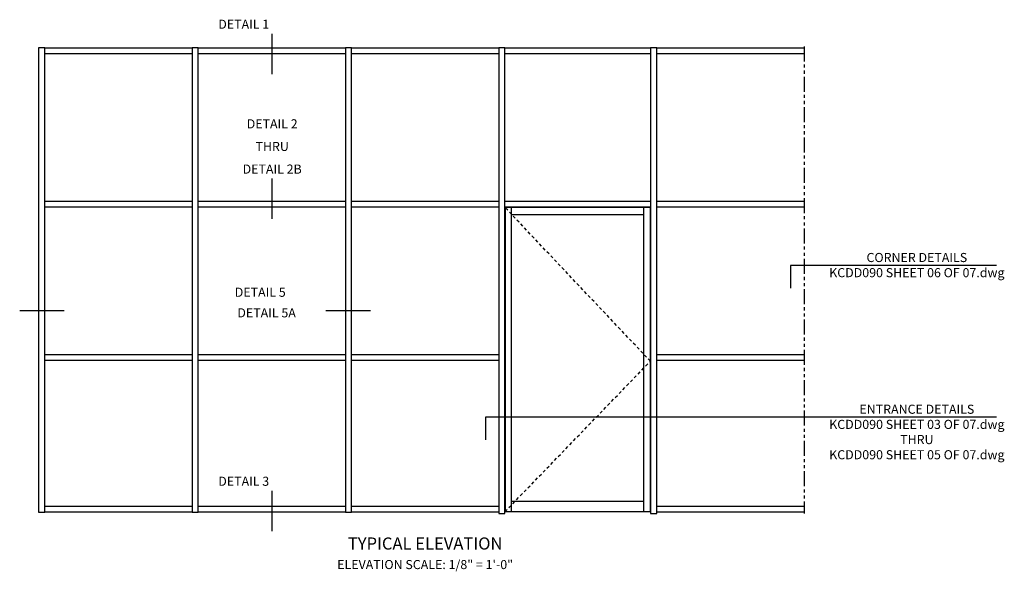
# Model space of a CAD drawing. Units: inches. Extents: x 0 to 77.5, y 0 to 71.7.
# Drawn here: x 33.2 to 73.8, y 46.7 to 69.4 of the extents above; entities that cross this region are included whole.
import ezdxf
from ezdxf.enums import TextEntityAlignment as Align

# ---------------------------------------------------------------- set-up
doc = ezdxf.new("R2010")
doc.units = ezdxf.units.IN
doc.header["$LTSCALE"] = 0.5
doc.header["$MEASUREMENT"] = 0
doc.linetypes.add('HIDDEN', pattern=[0.375, 0.25, -0.125])
doc.linetypes.add('PHANTOM', pattern=[2.5, 1.25, -0.25, 0.25, -0.25, 0.25, -0.25])
doc.layers.get('0').update_dxf_attribs({"linetype": 'CONTINUOUS'})
for name, color, linetype in [('DOOR', 7, 'CONTINUOUS'), ('HIDDEN', 3, 'HIDDEN'), ('PHANTOM', 7, 'PHANTOM')]:
    doc.layers.add(name, color=color, linetype=linetype)
doc.styles.get("Standard").update_dxf_attribs({"font": 'arial.ttf'})

# ---------------------------------------------------------------- blocks, each defined once
blk = doc.blocks.new('A$C30DB579B')
at = {"color": 2, "char_height": 0.375, "width": 8.125, "attachment_point": 2}
for s, insert in [('CORNER DETAILS\\PKCDD090 SHEET 06 OF 07.dwg', (-3.285, 0.514)), ('ENTRANCE DETAILS\\PKCDD090 SHEET 03 OF 07.dwg\\PTHRU\\PKCDD090 SHEET 05 OF 07.dwg', (-3.285, -5.736))]:
    blk.add_mtext(s, dxfattribs=dict(at, insert=insert))

msp = doc.modelspace()

# ---------------------------------------------------------------- linework, layer by layer
at = {"color": 2}
for p, q in [((43.601589, 68.860257), (43.601589, 67.197826)), ((43.601589, 62.892527), (43.601589, 61.230097)), ((73.436179, 59.316972), (64.95742, 59.316972)), ((64.95742, 59.316972), (64.95742, 58.3849)), ((35.05696, 57.450716), (33.227181, 57.450716)), ((47.660562, 57.450716), (45.830783, 57.450716)), ((73.436179, 53.066722), (52.394418, 53.066722)), ((52.394418, 53.066722), (52.394418, 52.13465)), ((43.601589, 50.032216), (43.601589, 48.369786))]:
    msp.add_line(p, q, dxfattribs=at)
for points in [[(34.007456, 49.153287), (34.257466, 49.153287), (34.257466, 68.279052), (34.007456, 68.279052)], [(34.257466, 68.029042), (34.257466, 68.279052), (40.320208, 68.279052), (40.320208, 68.029042)], [(40.320208, 49.153287), (40.570218, 49.153287), (40.570218, 68.279052), (40.320208, 68.279052)], [(40.570218, 68.029042), (40.570218, 68.279052), (46.632961, 68.279052), (46.632961, 68.029042)], [(46.632961, 49.153287), (46.882971, 49.153287), (46.882971, 68.279052), (46.632961, 68.279052)], [(46.882971, 68.029042), (46.882971, 68.279052), (52.945713, 68.279052), (52.945713, 68.029042)], [(52.945713, 49.090784), (53.195723, 49.090784), (53.195723, 68.279052), (52.945713, 68.279052)], [(53.195723, 68.029042), (53.195723, 68.279052), (59.195963, 68.279052), (59.195963, 68.029042)], [(59.195963, 49.090784), (59.445973, 49.090784), (59.445973, 68.279052), (59.195963, 68.279052)], [(59.445973, 68.029042), (59.445973, 68.279052), (65.508716, 68.279052), (65.508716, 68.029042)], [(34.257466, 61.716289), (34.257466, 61.966299), (40.320208, 61.966299), (40.320208, 61.716289)], [(40.570218, 61.716289), (40.570218, 61.966299), (46.632961, 61.966299), (46.632961, 61.716289)], [(46.882971, 61.716289), (46.882971, 61.966299), (52.945713, 61.966299), (52.945713, 61.716289)], [(53.195723, 61.716289), (53.195723, 61.966299), (59.195963, 61.966299), (59.195963, 61.716289)], [(59.445973, 61.716289), (59.445973, 61.966299), (65.508716, 61.966299), (65.508716, 61.716289)], [(34.257466, 55.403537), (34.257466, 55.653547), (40.320208, 55.653547), (40.320208, 55.403537)], [(40.570218, 55.403537), (40.570218, 55.653547), (46.632961, 55.653547), (46.632961, 55.403537)], [(46.882971, 55.403537), (46.882971, 55.653547), (52.945713, 55.653547), (52.945713, 55.403537)], [(59.445973, 55.403537), (59.445973, 55.653547), (65.508716, 55.653547), (65.508716, 55.403537)], [(34.257466, 49.153287), (34.257466, 49.403297), (40.320208, 49.403297), (40.320208, 49.153287)], [(40.570218, 49.153287), (40.570218, 49.403297), (46.632961, 49.403297), (46.632961, 49.153287)], [(46.882971, 49.153287), (46.882971, 49.403297), (52.945713, 49.403297), (52.945713, 49.153287)], [(59.445973, 49.153287), (59.445973, 49.403297), (65.508716, 49.403297), (65.508716, 49.153287)]]:
    msp.add_lwpolyline(points, close=True)
at = {"layer": 'DOOR'}
for p, q in [((53.472609, 49.176725), (53.472609, 61.700664)), ((58.919077, 49.176725), (58.919077, 61.700664)), ((53.472609, 61.419402), (58.919077, 61.419402)), ((53.472609, 49.598617), (58.919077, 49.598617))]:
    msp.add_line(p, q, dxfattribs=at)
msp.add_lwpolyline([(53.206974, 49.176725), (59.184713, 49.176725), (59.184713, 61.700664), (53.206974, 61.700664)], close=True, dxfattribs=at)
at = {"layer": 'HIDDEN'}
for p, q in [((59.184713, 55.372286), (53.206974, 61.700664)), ((53.206974, 49.176725), (59.184713, 55.372286))]:
    msp.add_line(p, q, dxfattribs=at)
at = {"layer": 'PHANTOM'}
msp.add_line((65.508716, 68.341554), (65.508716, 49.090784), dxfattribs=at)

# ---------------------------------------------------------------- block references
msp.add_blockref('A$C30DB579B', (73.436179, 59.316972))

# ---------------------------------------------------------------- texts
at = {"color": 2, "linetype": 'Continuous'}
for s, p in [('DETAIL 1', (41.399334, 69.06632)), ('DETAIL 3', (41.399335, 50.23828))]:
    msp.add_text(s, height=0.375, dxfattribs=at).set_placement(p)
for s, height, p in [('DETAIL 2', 0.375, (43.618478, 64.96292)), ('THRU', 0.375, (43.618478, 64.030755)), ('DETAIL 2B', 0.375, (43.618478, 63.098591)), ('DETAIL 5', 0.375, (43.127292, 58.025089)), ('DETAIL 5A', 0.375, (43.388426, 57.177215)), ('TYPICAL ELEVATION', 0.5, (49.914342, 47.611087))]:
    msp.add_text(s, height=height, dxfattribs=at).set_placement(p, align=Align.CENTER)
at = {"color": 2, "insert": (49.914342, 47.181304), "char_height": 0.375, "width": 15.25, "attachment_point": 2}
msp.add_mtext('ELEVATION SCALE: 1/8" = 1\'-0"', dxfattribs=at)

doc.saveas('drawing.dxf')
